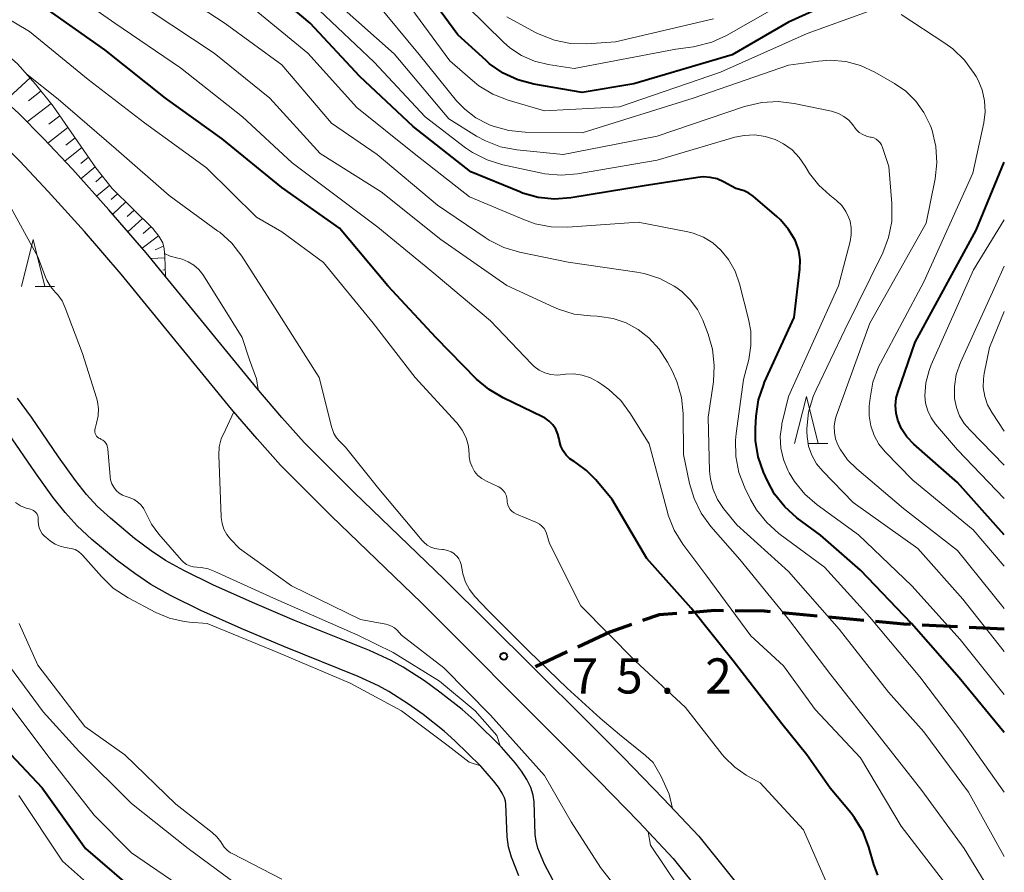
# Model space of a CAD drawing. Units: metres. Extents: x -76000 to -74000, y 28500 to 30000.
# Drawn here: x -74105 to -74000, y 28910 to 29001 of the extents above; entities that cross this region are included whole.
import ezdxf

# ---------------------------------------------------------------- set-up
doc = ezdxf.new("R2010")
doc.units = ezdxf.units.M
for name, color, linetype, lineweight in [('210100_道路縁(街区線)', 7, 'Continuous', 30), ('210300_徒歩道', 7, 'Continuous', 70), ('510100_河川', 7, 'Continuous', 30), ('610111_人工斜面(上)', 7, 'Continuous', 30), ('610199_人工斜面(ヒゲ)', 7, 'Continuous', 30), ('633200_針葉樹林', 7, 'Continuous', 13), ('710100_等高線(計曲線)', 7, 'Continuous', 40), ('710200_等高線(主曲線)', 7, 'Continuous', 13), ('731200_図化機測定による標高点', 7, 'Continuous', 40)]:
    doc.layers.add(name, color=color, linetype=linetype, lineweight=lineweight)
doc.styles.add('Style-WORKING', font='MS Gothic.ttf')

msp = doc.modelspace()

# ---------------------------------------------------------------- linework, layer by layer
at = {"layer": '210100_道路縁(街区線)', "linetype": 'Continuous', "lineweight": 30, "flags": 128}
for points in [[(-74044.37, 28926.51), (-74050.16, 28932.27), (-74059.64, 28941.7), (-74069.28, 28950.96), (-74074.59, 28956.3), (-74077, 28958.97), (-74079.65, 28962.1), (-74089.37, 28973.99), (-74091.43, 28976.5), (-74095.41, 28981.09), (-74099.31, 28985.43), (-74102.37, 28988.7), (-74105.06, 28991.4), (-74107.31, 28993.43), (-74109.09, 28994.95), (-74110.87, 28996.39), (-74112.45, 28997.56), (-74113.8, 28998.42), (-74116.26, 28999.77), (-74118.9, 29001.08), (-74122.08, 29002.48), (-74125.28, 29003.63), (-74130.99, 29005.45), (-74137.62, 29007.6)], [(-74047, 28924.05), (-74062.09, 28939.19), (-74071.74, 28948.47), (-74077.13, 28953.89), (-74079.63, 28956.67), (-74082.34, 28959.85), (-74094.1, 28974.25), (-74098.03, 28978.78), (-74101.89, 28983.06), (-74104.89, 28986.27), (-74107.47, 28988.86), (-74109.62, 28990.8), (-74111.33, 28992.25), (-74113.02, 28993.62), (-74114.44, 28994.67), (-74115.59, 28995.41), (-74117.88, 28996.67), (-74120.39, 28997.91), (-74123.38, 28999.23), (-74126.41, 29000.32), (-74132.06, 29002.12), (-74139.47, 29004.51)], [(-74044.37, 28926.51), (-74040.62, 28922.75), (-74036.36, 28918.35), (-74032.56, 28914.31), (-74026.09, 28906.24)], [(-74047, 28924.05), (-74043.19, 28920.23), (-74038.96, 28915.86), (-74035.28, 28911.95), (-74028.81, 28903.88), (-74022.92, 28896.71), (-74018.13, 28891.34), (-74014.48, 28887.03), (-74010.31, 28882.21), (-74006.59, 28877.8), (-74002.81, 28873.31), (-74000, 28870.18)]]:
    msp.add_lwpolyline(points, dxfattribs=at)
at = {"layer": '210300_徒歩道', "linetype": 'Continuous', "lineweight": 70}
for p, q in [((-74019.95, 28937.78), (-74023.68, 28938.13)), ((-74014.97, 28937.32), (-74018.7, 28937.67)), ((-74042.04, 28936.08), (-74045.43, 28934.49)), ((-74039.73, 28936.88), (-74042.04, 28936.08)), ((-74004.99, 28936.64), (-74008.74, 28936.83)), ((-74000, 28936.39), (-74003.74, 28936.58)), ((-74046.57, 28933.96), (-74049.96, 28932.36))]:
    msp.add_line(p, q, dxfattribs=at)
at = {"layer": '210300_徒歩道', "linetype": 'Continuous', "lineweight": 70, "flags": 128}
for points in [[(-74034.91, 28938.06), (-74036.79, 28937.91), (-74038.55, 28937.3)], [(-74029.92, 28938.36), (-74030.85, 28938.37), (-74033.66, 28938.15)], [(-74024.93, 28938.24), (-74025.56, 28938.3), (-74028.67, 28938.34)], [(-74009.99, 28936.89), (-74010.71, 28936.93), (-74013.72, 28937.21)]]:
    msp.add_lwpolyline(points, dxfattribs=at)
at = {"layer": '510100_河川', "linetype": 'Continuous', "lineweight": 30, "flags": 128}
for points in [[(-74048.09, 28909.6), (-74049, 28911.34), (-74049.69, 28913.04), (-74049.89, 28913.78), (-74049.99, 28914.49), (-74050.1, 28917.98), (-74050.2, 28918.7), (-74050.46, 28919.52), (-74050.88, 28920.38), (-74051.43, 28921.25), (-74052.09, 28922.12), (-74053.59, 28923.83), (-74056.5, 28926.69), (-74057.78, 28927.83), (-74060.14, 28929.68), (-74061.8, 28930.87), (-74064.04, 28932.33), (-74065.33, 28933.04), (-74067.64, 28934.11), (-74075.62, 28937.33), (-74080.12, 28939.23), (-74084.33, 28941.11), (-74087.44, 28942.64), (-74089.37, 28943.72), (-74090.91, 28944.76), (-74092.67, 28946.07), (-74095.25, 28948.21), (-74096.66, 28949.51), (-74097.8, 28950.76), (-74098.98, 28952.25), (-74100.78, 28954.77), (-74103.65, 28958.98), (-74105.16, 28961.03)], [(-74051.72, 28910.08), (-74052.53, 28912.08), (-74052.84, 28913.18), (-74052.98, 28914.24), (-74053.1, 28917.73), (-74053.14, 28918.05), (-74053.25, 28918.4), (-74053.5, 28918.9), (-74053.9, 28919.54), (-74054.42, 28920.23), (-74055.77, 28921.77), (-74058.55, 28924.5), (-74059.7, 28925.52), (-74061.94, 28927.28), (-74063.49, 28928.39), (-74065.59, 28929.75), (-74066.69, 28930.36), (-74068.84, 28931.36), (-74076.76, 28934.56), (-74081.32, 28936.47), (-74085.61, 28938.39), (-74088.84, 28939.99), (-74090.94, 28941.17), (-74092.65, 28942.31), (-74094.52, 28943.71), (-74097.23, 28945.95), (-74098.79, 28947.4), (-74100.09, 28948.82), (-74101.38, 28950.45), (-74103.24, 28953.05), (-74106.1, 28957.24)]]:
    msp.add_lwpolyline(points, dxfattribs=at)
at = {"layer": '610111_人工斜面(上)', "linetype": 'Continuous', "lineweight": 13, "flags": 128}
msp.add_lwpolyline([(-74143.17, 29013.43), (-74139.18, 29011.25), (-74137.13, 29010.25), (-74135.19, 29009.51), (-74132.91, 29008.82), (-74123.91, 29006.59), (-74121.94, 29006.05), (-74118.07, 29004.74), (-74115.03, 29003.52), (-74112.73, 29002.31), (-74110.21, 29000.69), (-74107.02, 28998.31), (-74105.15, 28996.66), (-74103.22, 28994.5), (-74101.36, 28992.16), (-74096.79, 28985.56), (-74095.05, 28983.38), (-74090.74, 28979.1), (-74090.08, 28978.28), (-74089.67, 28977.57), (-74089.53, 28976.95), (-74089.46, 28976.13), (-74089.37, 28973.99)], dxfattribs=at)
at = {"layer": '610199_人工斜面(ヒゲ)', "linetype": 'Continuous', "lineweight": 13, "flags": 128}
for points in [[(-74103.81, 28995.16), (-74106.5, 28992.7)], [(-74102.64, 28993.77), (-74103.99, 28992.71)], [(-74101.57, 28992.42), (-74104.13, 28990.47)], [(-74100.64, 28991.11), (-74101.83, 28990.24)], [(-74099.79, 28989.89), (-74101.92, 28988.21)], [(-74099.02, 28988.78), (-74099.99, 28987.99)], [(-74098.31, 28987.75), (-74100.11, 28986.29)], [(-74097.59, 28986.72), (-74098.41, 28986.03)], [(-74096.88, 28985.69), (-74098.4, 28984.42)], [(-74096.11, 28984.71), (-74096.82, 28984.08)], [(-74095.33, 28983.73), (-74096.72, 28982.55)], [(-74094.48, 28982.82), (-74095.16, 28982.19)], [(-74093.6, 28981.94), (-74095.01, 28980.63)], [(-74092.71, 28981.06), (-74093.45, 28980.38)], [(-74091.82, 28980.17), (-74093.4, 28978.77)], [(-74090.94, 28979.29), (-74091.76, 28978.57)], [(-74090.13, 28978.34), (-74091.87, 28977.01)], [(-74089.59, 28977.22), (-74090.48, 28976.82)], [(-74089.45, 28975.99), (-74090.94, 28975.9)], [(-74089.4, 28974.74), (-74089.65, 28974.68)]]:
    msp.add_lwpolyline(points, dxfattribs=at)
at = {"layer": '633200_針葉樹林', "linetype": 'Continuous', "lineweight": 13}
for p, q in [((-74103.28, 28972.92), (-74101.2, 28972.92)), ((-74020.88, 28956.18), (-74018.8, 28956.18))]:
    msp.add_line(p, q, dxfattribs=at)
at = {"layer": '633200_針葉樹林', "linetype": 'Continuous', "lineweight": 13, "flags": 128}
for points in [[(-74104.74, 28972.92), (-74103.49, 28977.92), (-74102.24, 28972.92)], [(-74022.34, 28956.18), (-74021.09, 28961.18), (-74019.84, 28956.18)]]:
    msp.add_lwpolyline(points, dxfattribs=at)
at = {"layer": '710100_等高線(計曲線)', "linetype": 'Continuous', "lineweight": 40, "flags": 128}
for points, elevation in [([(-74014.58, 29004.96), (-74023, 29001.09), (-74029, 28997.61), (-74039.46, 28994.54), (-74045, 28993.61), (-74050.15, 28994.5), (-74051.83, 28994.94), (-74053.41, 28995.67), (-74054.84, 28996.67), (-74055.23, 28997.01), (-74058.23, 28999.77), (-74063, 29006.26)], 100), ([(-74000, 28925.38), (-74004.81, 28931.19), (-74009.89, 28937), (-74015.31, 28942.69), (-74019.6, 28946.4), (-74022.1, 28948.26), (-74023.4, 28949.43), (-74024.48, 28950.8), (-74025.24, 28952.19), (-74025.66, 28953.13), (-74026.23, 28954.77), (-74026.51, 28956.49), (-74026.52, 28957.78), (-74026.44, 28959.11), (-74026.19, 28960.84), (-74025.64, 28962.49), (-74025.54, 28962.72), (-74022.38, 28969.62), (-74021.79, 28974.78), (-74021.76, 28975.77), (-74021.91, 28976.75), (-74022.22, 28977.68), (-74022.3, 28977.86), (-74022.98, 28979.01), (-74023.84, 28980.02), (-74024.23, 28980.38), (-74026.77, 28982.55), (-74027.22, 28982.87), (-74027.72, 28983.11), (-74027.96, 28983.19), (-74028.62, 28983.38), (-74029.91, 28984.09), (-74030.6, 28984.39), (-74031.33, 28984.56), (-74032.08, 28984.61), (-74032.66, 28984.56), (-74038.36, 28983.64), (-74046.19, 28982.37), (-74047.93, 28982.24), (-74049.67, 28982.42), (-74051.34, 28982.89), (-74051.63, 28983), (-74056.84, 28985.16), (-74063, 28989.98), (-74068.67, 28995.33), (-74073.96, 29001), (-74079.95, 29006.05)], 90), ([(-74013.48, 28910.15), (-74013.89, 28911.31), (-74014.42, 28913.16), (-74015.05, 28914.78), (-74015.95, 28916.28), (-74016.33, 28916.77), (-74018.55, 28919.45), (-74021.06, 28923), (-74023.7, 28926.3), (-74028.9, 28933), (-74033.36, 28938.64), (-74038.09, 28943.91), (-74041.8, 28950.2), (-74043.53, 28952.32), (-74044.51, 28953.32), (-74045.64, 28954.14), (-74045.83, 28954.25), (-74046.29, 28954.56), (-74046.68, 28954.95), (-74047, 28955.39), (-74047.24, 28955.89), (-74047.39, 28956.42), (-74047.41, 28956.51), (-74047.43, 28956.65), (-74047.57, 28957.19), (-74047.79, 28957.7), (-74048.1, 28958.16), (-74048.49, 28958.56), (-74048.94, 28958.89), (-74049.2, 28959.03), (-74053.41, 28961.04), (-74054.91, 28961.93), (-74056.23, 28963.06), (-74060.54, 28967.46), (-74065.69, 28973), (-74070.85, 28979.15), (-74077, 28983.47), (-74083.34, 28988.66), (-74089.39, 28993), (-74095.85, 28998.15), (-74102.71, 29003)], 80), ([(-74000, 28946.45), (-74005, 28952.02), (-74009.65, 28956.13), (-74010.37, 28956.88), (-74010.94, 28957.75), (-74011.34, 28958.66), (-74011.53, 28959.43), (-74011.59, 28960.23), (-74011.51, 28961.02), (-74011.34, 28961.64), (-74009.5, 28967), (-74003, 28978.94), (-74000, 28986.19)], 100), ([(-74106.48, 28923.68), (-74102.51, 28919.49), (-74097.92, 28913), (-74092.05, 28907.95)], 80)]:
    msp.add_lwpolyline(points, dxfattribs=dict(at, elevation=elevation))
at = {"layer": '710200_等高線(主曲線)', "linetype": 'Continuous', "lineweight": 13, "flags": 128}
for points, elevation in [([(-74006.47, 28909.53), (-74011, 28915.4), (-74015.34, 28922.66), (-74020.16, 28927.84), (-74023.52, 28932.48), (-74027, 28935.67), (-74031.81, 28942.19), (-74034.25, 28945.46), (-74035.17, 28946.94), (-74035.81, 28948.56), (-74035.89, 28948.86), (-74037.84, 28956.16), (-74039.83, 28959.36), (-74040.87, 28960.76), (-74042.14, 28961.95), (-74042.87, 28962.47), (-74043.3, 28962.76), (-74044.1, 28963.19), (-74044.97, 28963.47), (-74045.86, 28963.6), (-74046.77, 28963.57), (-74047, 28963.53), (-74047.66, 28963.48), (-74048.32, 28963.55), (-74048.97, 28963.73), (-74049.56, 28964.01), (-74050.11, 28964.4), (-74050.39, 28964.67), (-74054.74, 28969.26), (-74061, 28974.53), (-74066.76, 28979.24), (-74072.46, 28983.54), (-74075.9, 28986.1), (-74081.18, 28991), (-74087.78, 28996.22), (-74094.77, 29001), (-74100.79, 29005.21)], 82), ([(-74053.86, 28951.55), (-74053.96, 28951.6), (-74055.18, 28952.16), (-74055.66, 28952.44), (-74056.09, 28952.79), (-74056.44, 28953.21), (-74056.72, 28953.69), (-74056.91, 28954.21), (-74057.01, 28954.75), (-74057.02, 28955), (-74057.11, 28955.91), (-74057.36, 28956.78), (-74057.76, 28957.6), (-74058.29, 28958.34), (-74058.4, 28958.47), (-74062.77, 28963.23), (-74067.24, 28969), (-74072.53, 28975.47), (-74077, 28978.77), (-74079.67, 28980.33), (-74085, 28985.56), (-74091.61, 28990.39), (-74097.61, 28995), (-74103.89, 29000.11), (-74111, 29004.39)], 78), ([(-74000, 28912.16), (-74003.82, 28919), (-74008.57, 28925.43), (-74012.33, 28929.67), (-74017.61, 28936.39), (-74023, 28942.55), (-74028.49, 28947.51), (-74029.91, 28949.25), (-74030.56, 28950.21), (-74031.04, 28951.27), (-74031.32, 28952.39), (-74031.4, 28953.25), (-74031.57, 28959), (-74031, 28962.77), (-74030.9, 28964.51), (-74031.1, 28966.24), (-74031.57, 28967.85), (-74032.14, 28969.33), (-74032.7, 28970.48), (-74033.46, 28971.51), (-74034.38, 28972.4), (-74035, 28972.85), (-74035.17, 28972.96), (-74036.71, 28973.77), (-74038.37, 28974.31), (-74039.16, 28974.46), (-74046.47, 28975.53), (-74051.67, 28976.6), (-74053.34, 28977.09), (-74054.9, 28977.87), (-74055.32, 28978.14), (-74060.39, 28981.61), (-74066.83, 28987), (-74071.68, 28990.32), (-74077, 28996.57), (-74083.03, 29000.97), (-74089.16, 29005)], 86), ([(-74000, 28938.6), (-74005, 28944.77), (-74010.74, 28949.26), (-74015.73, 28953.47), (-74016.7, 28954.45), (-74017.48, 28955.58), (-74017.73, 28956.04), (-74017.98, 28956.68), (-74018.11, 28957.35), (-74018.12, 28958.04), (-74018.01, 28958.72), (-74017.9, 28959.1), (-74014.32, 28969), (-74008.31, 28979.69), (-74007.37, 28984.39), (-74007.18, 28986.12), (-74007.29, 28987.86), (-74007.7, 28989.55), (-74007.81, 28989.87), (-74007.9, 28990.11), (-74008.56, 28991.47), (-74009.43, 28992.7), (-74010.51, 28993.76), (-74011.7, 28994.58), (-74013.81, 28995.79), (-74015.31, 28996.48), (-74016.9, 28996.91), (-74018.55, 28997.05), (-74019.8, 28996.96), (-74023, 28996.53), (-74033.16, 28993), (-74045, 28989.29), (-74051.07, 28989.37), (-74052.81, 28989.54), (-74054.48, 28990.01), (-74054.78, 28990.13), (-74055, 28990.22), (-74056.32, 28990.91), (-74057.5, 28991.82), (-74058.36, 28992.73), (-74062.35, 28997.65), (-74067, 29003.29)], 96), ([(-74014.51, 29002.24), (-74021, 28999.91), (-74030.24, 28995.76), (-74041, 28992.09), (-74049, 28991.67), (-74052.86, 28992.8), (-74054.49, 28993.43), (-74055.98, 28994.33), (-74056.67, 28994.89), (-74059.07, 28997), (-74064.13, 29003.87)], 98), ([(-74000, 28906.03), (-74004.28, 28913), (-74008.8, 28919.2), (-74013.33, 28925), (-74018.47, 28931.53), (-74023, 28937.47), (-74028.17, 28943.83), (-74031.26, 28947.35), (-74032.29, 28948.76), (-74033.06, 28950.32), (-74033.53, 28951.93), (-74034.17, 28955), (-74034.23, 28959.37), (-74034.4, 28961.1), (-74034.88, 28962.78), (-74035.36, 28963.85), (-74035.89, 28964.87), (-74036.77, 28966.25), (-74037.87, 28967.45), (-74039, 28968.34), (-74040.29, 28969.04), (-74041.69, 28969.52), (-74043.14, 28969.74), (-74043.4, 28969.75), (-74044.11, 28969.78), (-74045.84, 28969.99), (-74047.51, 28970.5), (-74048, 28970.71), (-74053, 28973.04), (-74060.06, 28977.94), (-74066.41, 28983), (-74072.91, 28987.09), (-74078.27, 28993), (-74084.2, 28997.8), (-74091, 29002.33)], 84), ([(-74000, 28919.02), (-74004.56, 28925.44), (-74009, 28931.3), (-74014.34, 28937.66), (-74019.17, 28943), (-74024.02, 28946.59), (-74025.32, 28947.75), (-74026.4, 28949.12), (-74027.03, 28950.21), (-74027.65, 28951.46), (-74028.28, 28953.08), (-74028.62, 28954.79), (-74028.65, 28956.54), (-74028.58, 28957.24), (-74027.78, 28963), (-74027.24, 28965.15), (-74027, 28966.65), (-74027.02, 28968.17), (-74027.25, 28969.45), (-74028.22, 28973.2), (-74028.69, 28974.55), (-74029.39, 28975.79), (-74030.2, 28976.8), (-74031.07, 28977.57), (-74032.06, 28978.17), (-74033.14, 28978.6), (-74033.74, 28978.75), (-74039, 28979.79), (-74046.52, 28979.26), (-74048.27, 28979.29), (-74049.98, 28979.62), (-74051.12, 28980.02), (-74057, 28982.5), (-74062.9, 28987.1), (-74069, 28991.99), (-74074.2, 28997.8), (-74080.53, 29003)], 88), ([(-74000, 28929.43), (-74004.72, 28935.28), (-74009.84, 28941), (-74015.55, 28946.45), (-74019.93, 28949.63), (-74021.25, 28950.77), (-74022.35, 28952.13), (-74022.91, 28953.06), (-74023.06, 28953.35), (-74023.54, 28954.48), (-74023.81, 28955.69), (-74023.87, 28956.92), (-74023.72, 28958.14), (-74023.69, 28958.28), (-74023, 28961.18), (-74017.66, 28973), (-74016.43, 28977.73), (-74016.31, 28978.45), (-74016.31, 28979.18), (-74016.44, 28979.9), (-74016.55, 28980.23), (-74016.88, 28980.93), (-74017.32, 28981.56), (-74017.87, 28982.1), (-74018.05, 28982.25), (-74018.58, 28982.65), (-74019.78, 28983.72), (-74020.77, 28984.98), (-74021.12, 28985.57), (-74021.23, 28985.77), (-74021.85, 28986.69), (-74022.62, 28987.49), (-74023.52, 28988.14), (-74024.34, 28988.56), (-74024.41, 28988.59), (-74025.48, 28988.93), (-74026.59, 28989.09), (-74027.72, 28989.04), (-74028.72, 28988.83), (-74037, 28986.41), (-74045.48, 28984.94), (-74047.22, 28984.79), (-74048.96, 28984.95), (-74049.28, 28985.01), (-74053.45, 28985.91), (-74055.12, 28986.42), (-74056.67, 28987.21), (-74057.4, 28987.72), (-74061.73, 28991), (-74067.15, 28996.85), (-74073, 29002.4)], 92), ([(-74000, 28934.01), (-74004.41, 28939.59), (-74009.23, 28945), (-74016.1, 28949.9), (-74019.35, 28953.23), (-74020.01, 28954.03), (-74020.51, 28954.93), (-74020.86, 28955.91), (-74021.02, 28956.93), (-74021.04, 28957.48), (-74021.04, 28957.77), (-74020.86, 28959.51), (-74020.38, 28961.18), (-74020.06, 28961.92), (-74017, 28968.31), (-74012.96, 28976.52), (-74012.33, 28978.14), (-74011.99, 28979.85), (-74011.97, 28981.76), (-74012.3, 28985.7), (-74012.97, 28987.75), (-74013.08, 28988.01), (-74013.24, 28988.25), (-74013.43, 28988.46), (-74013.66, 28988.63), (-74013.92, 28988.76), (-74014.19, 28988.84), (-74014.29, 28988.86), (-74014.7, 28988.95), (-74015.09, 28989.12), (-74015.45, 28989.35), (-74015.76, 28989.64), (-74015.9, 28989.81), (-74016.15, 28990.15), (-74016.58, 28990.64), (-74017.1, 28991.05), (-74017.68, 28991.37), (-74018.3, 28991.57), (-74018.4, 28991.6), (-74022.38, 28992.43), (-74024.11, 28992.64), (-74025.85, 28992.55), (-74027.67, 28992.12), (-74037, 28988.94), (-74047, 28987), (-74051.95, 28987.5), (-74053.67, 28987.82), (-74055.3, 28988.44), (-74056.25, 28988.96), (-74059.2, 28990.8), (-74065, 28997.73), (-74070.97, 29003.03)], 94), ([(-74025, 29002.32), (-74029.6, 28999.7), (-74031.17, 28998.97), (-74032.84, 28998.53), (-74033.12, 28998.49), (-74035, 28998.22), (-74045.84, 28996.16), (-74048.61, 28996.58), (-74050.07, 28996.93), (-74051.45, 28997.54), (-74052.7, 28998.37), (-74053.38, 28998.97), (-74057.23, 29002.77)], 102), ([(-74031, 29001.46), (-74041.44, 28999), (-74044.48, 28998.8), (-74046.23, 28998.84), (-74047.94, 28999.18), (-74049.56, 28999.81), (-74049.94, 29000.01), (-74053, 29001.68)], 104), ([(-74000, 28943.11), (-74003.31, 28947), (-74009.73, 28952.27), (-74012.68, 28955.29), (-74013.36, 28956.12), (-74013.88, 28957.05), (-74014.24, 28958.06), (-74014.41, 28959.12), (-74014.4, 28960.17), (-74014.31, 28961.02), (-74014, 28962.73), (-74013.39, 28964.37), (-74013.19, 28964.76), (-74008.58, 28973.42), (-74003.35, 28985), (-74002.19, 28990.37), (-74002.04, 28991.55), (-74002.1, 28992.73), (-74002.36, 28993.88), (-74002.82, 28994.98), (-74003.01, 28995.3), (-74003.21, 28995.64), (-74004.23, 28997.05), (-74005.49, 28998.26), (-74006.32, 28998.86), (-74011, 29001.91)], 98), ([(-74070.21, 28955.79), (-74070.82, 28956.4), (-74071.17, 28956.8), (-74071.44, 28957.27), (-74071.63, 28957.77), (-74071.65, 28957.84), (-74073, 28963.23), (-74077.94, 28971), (-74081.25, 28976.15), (-74082.32, 28977.53), (-74083.61, 28978.7), (-74083.79, 28978.84), (-74089, 28982.61), (-74094.63, 28987.58), (-74100.83, 28992.89), (-74104.12, 28995.51)], 76), ([(-74096.88, 28957.24), (-74096.92, 28957.39), (-74096.93, 28957.54), (-74096.92, 28957.69), (-74096.89, 28957.79), (-74096.72, 28958.35), (-74096.55, 28959.12), (-74096.52, 28959.9), (-74096.63, 28960.68), (-74096.73, 28961.05), (-74098.22, 28965.78), (-74100.06, 28970.66), (-74100.4, 28971.38), (-74100.87, 28972.03), (-74101.12, 28972.3), (-74101.64, 28972.91), (-74102.04, 28973.61), (-74102.18, 28973.93), (-74103, 28976.1), (-74106.85, 28983.15)], 72), ([(-74000, 28950.34), (-74005, 28955.51), (-74007.33, 28958.25), (-74007.81, 28958.93), (-74008.16, 28959.68), (-74008.39, 28960.49), (-74008.46, 28961.28), (-74008.36, 28962.65), (-74008.02, 28963.98), (-74007.79, 28964.57), (-74003.3, 28974.7), (-74000, 28980.02)], 102), ([(-74085.41, 28974.2), (-74085.84, 28974.74), (-74086.36, 28975.21), (-74086.96, 28975.57), (-74087.6, 28975.83), (-74088.06, 28975.94), (-74088.9, 28976.16), (-74089.48, 28976.43)], 74), ([(-74000, 28953.87), (-74003.63, 28957.61), (-74004.26, 28958.33), (-74004.76, 28959.15), (-74005.1, 28960.04), (-74005.29, 28961), (-74005.32, 28962.28), (-74005.12, 28963.54), (-74004.67, 28964.83), (-74000.89, 28973.11), (-74000, 28975.08)], 104), ([(-74079.51, 28961.93), (-74079.69, 28963.09), (-74080.42, 28965.12), (-74081.23, 28967.48), (-74083.37, 28970.98), (-74085.41, 28974.2)], 74), ([(-74000, 28957.51), (-74001.31, 28959.47), (-74001.78, 28960.3), (-74002.09, 28961.2), (-74002.25, 28962.14), (-74002.23, 28963.09), (-74002.15, 28963.66), (-74001.58, 28966.42), (-74000, 28970.26)], 106), ([(-74038.62, 28905.38), (-74043.04, 28911), (-74046.15, 28915.85), (-74049, 28920.8), (-74054.76, 28927.24), (-74059.72, 28932.28), (-74064.23, 28935.77), (-74064.71, 28936.29), (-74064.99, 28936.53), (-74065.31, 28936.73), (-74065.66, 28936.87), (-74065.9, 28936.93), (-74068.59, 28937.41), (-74075.95, 28941), (-74081.49, 28945), (-74082.45, 28946), (-74082.85, 28946.5), (-74083.15, 28947.05), (-74083.36, 28947.65), (-74083.45, 28948.28), (-74083.46, 28948.38), (-74083.7, 28954.95), (-74083.66, 28955.82), (-74083.46, 28956.67), (-74083, 28957.65), (-74082.1, 28959.58)], 74), ([(-74084.12, 28942.53), (-74084.83, 28942.81), (-74085.58, 28942.96), (-74086.03, 28942.99), (-74086.42, 28943.03), (-74086.79, 28943.13), (-74087.15, 28943.3), (-74087.47, 28943.53), (-74087.69, 28943.76), (-74090.11, 28946.51), (-74090.89, 28947.57), (-74091.48, 28948.78), (-74091.69, 28949.21), (-74091.97, 28949.6), (-74092.32, 28949.93), (-74092.72, 28950.2), (-74093.15, 28950.39), (-74093.25, 28950.43), (-74093.56, 28950.52), (-74093.96, 28950.68), (-74094.32, 28950.9), (-74094.63, 28951.18), (-74094.9, 28951.52), (-74095.1, 28951.89), (-74095.23, 28952.3), (-74095.29, 28952.66), (-74095.52, 28955.58), (-74095.56, 28955.81), (-74095.63, 28956.03), (-74095.75, 28956.22), (-74095.89, 28956.4), (-74096.07, 28956.55), (-74096.26, 28956.66), (-74096.36, 28956.71), (-74096.5, 28956.77), (-74096.63, 28956.86), (-74096.73, 28956.97), (-74096.82, 28957.1), (-74096.88, 28957.24)], 72), ([(-74035.35, 28917.27), (-74035.71, 28918.79), (-74036.55, 28920.69), (-74037.42, 28922.19), (-74038.25, 28922.94), (-74041, 28925.16), (-74043.05, 28926.91), (-74046.57, 28930.1), (-74050.68, 28934.04), (-74055, 28938.37), (-74056.42, 28939.89), (-74056.99, 28940.61), (-74057.42, 28941.42), (-74057.7, 28942.3), (-74057.74, 28942.49), (-74057.89, 28943.27), (-74057.98, 28943.59), (-74058.12, 28943.88), (-74058.31, 28944.14), (-74058.54, 28944.37), (-74058.59, 28944.41), (-74058.95, 28944.63), (-74059.34, 28944.79), (-74059.76, 28944.88), (-74059.87, 28944.89), (-74060.25, 28944.92), (-74060.69, 28944.99), (-74061.12, 28945.14), (-74061.51, 28945.36), (-74061.86, 28945.65), (-74062.03, 28945.83), (-74066.66, 28951.34), (-74070.21, 28955.79)], 76), ([(-74018.25, 28907.75), (-74021.39, 28915), (-74026, 28920), (-74027.5, 28920.84), (-74028.73, 28921.68), (-74029.8, 28922.73), (-74030.06, 28923.04), (-74033.97, 28928.03), (-74039.33, 28933), (-74045.12, 28938.88), (-74048.47, 28945.53), (-74048.74, 28946.48), (-74048.86, 28946.81), (-74049.04, 28947.11), (-74049.27, 28947.38), (-74049.54, 28947.6), (-74049.84, 28947.78), (-74049.91, 28947.81), (-74051.97, 28948.65), (-74052.22, 28948.78), (-74052.45, 28948.95), (-74052.64, 28949.16), (-74052.79, 28949.4), (-74052.9, 28949.66), (-74052.96, 28949.93), (-74052.97, 28950.11), (-74053.01, 28950.4), (-74053.09, 28950.68), (-74053.22, 28950.95), (-74053.4, 28951.18), (-74053.61, 28951.39), (-74053.86, 28951.55)], 78), ([(-74105.36, 28949.9), (-74104.82, 28949.54), (-74104.23, 28949.29), (-74103.78, 28949.17), (-74103.6, 28949.12), (-74103.44, 28949.04), (-74103.3, 28948.94), (-74103.17, 28948.81), (-74103.07, 28948.66), (-74103, 28948.49), (-74102.95, 28948.32), (-74102.94, 28948.14), (-74102.94, 28948.11), (-74102.95, 28947.93), (-74102.93, 28947.56), (-74102.86, 28947.21), (-74102.72, 28946.87), (-74102.52, 28946.56), (-74102.28, 28946.29), (-74102.15, 28946.19), (-74101.63, 28945.77), (-74101.15, 28945.46), (-74100.62, 28945.23), (-74100.06, 28945.1), (-74099.85, 28945.08), (-74099.43, 28945.01), (-74099.02, 28944.87), (-74098.65, 28944.66), (-74098.32, 28944.38), (-74098.19, 28944.25), (-74096.21, 28941.99), (-74094.96, 28940.78), (-74093.37, 28939.74), (-74090.4, 28938.17), (-74088.95, 28937.55), (-74087.41, 28937.2), (-74086.83, 28937.14), (-74084.93, 28937), (-74077.43, 28933.89), (-74069.7, 28930.63), (-74064.23, 28927.68), (-74059.25, 28923.96), (-74057.02, 28922.21), (-74055.83, 28921.83)], 72), ([(-74053.73, 28923.97), (-74054.09, 28925.04), (-74056.37, 28927.69), (-74060.19, 28930.84), (-74065.13, 28933.91), (-74068.89, 28935.75), (-74077.87, 28939.68), (-74084.12, 28942.53)], 72), ([(-74104.97, 28937), (-74103, 28932.55), (-74097.98, 28926.02), (-74093.71, 28923), (-74088.27, 28917.73), (-74084.41, 28914.72), (-74083.91, 28914.25), (-74083.5, 28913.71), (-74083.39, 28913.53), (-74083.13, 28913.15), (-74082.81, 28912.82), (-74082.44, 28912.55), (-74082.29, 28912.46), (-74077, 28909.75)], 74), ([(-74107, 28933.8), (-74102.43, 28927.57), (-74098.61, 28923.39), (-74093, 28917.79)], 76), ([(-74106.52, 28929), (-74101.56, 28922.44), (-74097, 28916.56), (-74093, 28912.56), (-74086.16, 28907.84)], 78), ([(-74105, 28918.67), (-74100.35, 28911.65), (-74093, 28905.13), (-74087.93, 28900.07), (-74082.05, 28895), (-74076.79, 28889.21), (-74071.87, 28883), (-74069.42, 28879.25), (-74068.34, 28877.88), (-74067.04, 28876.72), (-74066.79, 28876.53), (-74061.75, 28873), (-74055.83, 28868.17), (-74049, 28863.89), (-74042.82, 28859.18), (-74036.46, 28855), (-74029.96, 28850.04), (-74026.23, 28847.77), (-74019.35, 28843), (-74013.12, 28838.88), (-74009, 28836.02), (-74004.47, 28831), (-74000, 28826.76)], 82), ([(-74093, 28917.79), (-74086.98, 28913.02), (-74081, 28908.6)], 76), ([(-74000, 28857.2), (-74007, 28860.38), (-74009.81, 28862.19), (-74015, 28868.71), (-74019.6, 28874.4), (-74022.46, 28879.54), (-74025, 28888.25), (-74027.47, 28896.53), (-74029, 28900.27), (-74033.26, 28906.77), (-74037.71, 28913.35), (-74037.95, 28914.79)], 76)]:
    msp.add_lwpolyline(points, dxfattribs=dict(at, elevation=elevation))
at = {"layer": '731200_図化機測定による標高点', "linetype": 'Continuous', "lineweight": 40}
msp.add_circle((-74053.34, 28933.49, 75.21), 0.375, dxfattribs=at)

# ---------------------------------------------------------------- texts
at = {"layer": '731200_図化機測定による標高点', "linetype": 'Continuous', "lineweight": 40, "style": 'Style-WORKING'}
for s, p in [('7', (-74046.12, 28929.53, -10)), ('5', (-74041.37, 28929.53, -10)), ('2', (-74031.87, 28929.53, -10)), ('.', (-74036.62, 28929.53, -10))]:
    msp.add_text(s, height=3.75, dxfattribs=at).set_placement(p)

doc.saveas('drawing.dxf')
